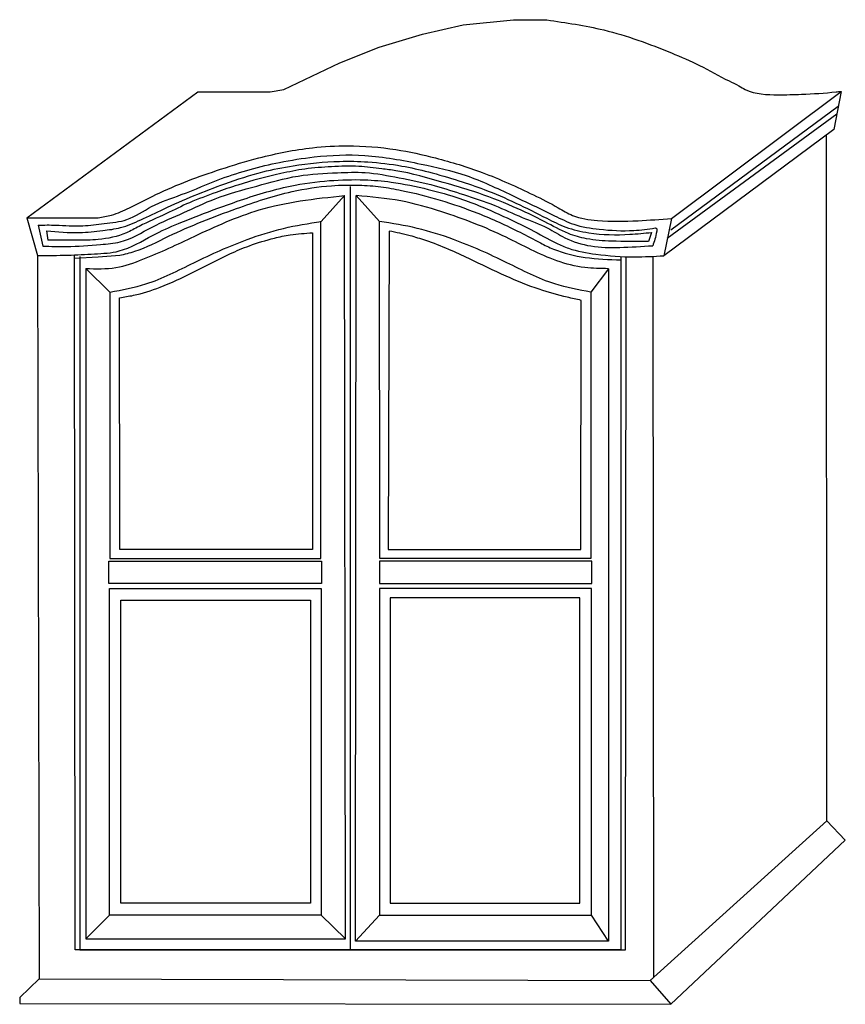
# Model space of a CAD drawing. Extents: x 0 to 1793, y -2 to 2136.
import ezdxf

# ---------------------------------------------------------------- set-up
doc = ezdxf.new("R2010")
doc.units = 0
doc.layers.get('0').update_dxf_attribs({"linetype": 'CONTINUOUS'})

msp = doc.modelspace()

# ---------------------------------------------------------------- linework, layer by layer
for points in [[(15.3, 1706.1), (386.8, 1979.5), (543.6, 1979.5), (573.6, 1984.8), (695.2, 2042.9), (780.4, 2076.5), (874.7, 2104.8), (963.4, 2125.3), (1072.1, 2136.3), (1144.7, 2135.8)], [(1783.6, 1980.7), (1767.7, 1897.6), (1398.6, 1623.7)], [(1415.6, 1704.8), (1783.6, 1980.7)], [(1414.2, 1679.8), (1777.4, 1948.2)], [(1774.2, 1931.5), (1406.4, 1660.9)], [(38.8, 1624.5), (42, 53.8), (0, 13.3), (0, 0), (1414, -1.8), (1792.9, 355), (1753.1, 396.6), (1752.3, 1886.2)], [(143.6, 1596), (143.6, 140.7), (707.2, 140.7), (705.6, 1754.3)], [(705.6, 1754.3), (654.8, 1698.3)], [(718.1, 116.4), (718.1, 1774.1)], [(1278.7, 1595.6), (1278.7, 135.7), (729.1, 135.7), (730.6, 1754.3)], [(730.6, 1754.3), (781.4, 1698.3)], [(15.3, 1706.1), (170.5, 1706.1)], [(15.3, 1706.1), (38.8, 1624.5)], [(40.4, 1690.3), (50.5, 1644.8)], [(196, 1544.8), (196, 966.6), (654, 966.6), (654, 1698.9)], [(1240.2, 1544.8), (1240.2, 966.6), (782.2, 966.6), (781.4, 1698.3)], [(1415.6, 1704.8), (1398.6, 1623.7)], [(58.5, 1677.8), (61, 1657.4)], [(636.1, 1673.6), (636.1, 985.6), (217.5, 985.6), (217.1, 1532.6)], [(802.5, 1677.4), (800.1, 985.6), (1218.7, 985.6), (1219.1, 1526.9)], [(1372, 1674.4), (1365.6, 1655)], [(1305.6, 1622.1), (1305.6, 116.4), (120.8, 116.4), (119.3, 1625.6)], [(119.3, 1618.2), (170.1, 1621.1), (217.3, 1624.7), (217.3, 1624.7)], [(130.6, 1622.4), (130.6, 116.4), (1315.4, 116.4), (1316.8, 1621.6)], [(1377.2, 57.2), (1375.3, 1622.4)], [(143.6, 1596), (196, 1544.8)], [(1278.7, 1595.6), (1240.2, 1544.8)], [(1369, 49.8), (1753.1, 396.6)], [(143.6, 140.7), (194.8, 191.9)], [(707.2, 140.7), (654.5, 191.9)], [(729.1, 135.7), (781.7, 191.9)], [(1278.7, 135.7), (1241.4, 191.9)], [(42, 53.8), (1369, 49.8), (1414, -1.8)]]:
    msp.add_lwpolyline(points)
for points in [[(193.5, 960.2), (655.2, 960.2), (655.2, 912), (193.5, 912)], [(1242.7, 960.2), (781, 960.2), (781, 912), (1242.7, 912)], [(194.8, 901.3), (654.5, 901.3), (654.5, 191.9), (194.8, 191.9)], [(1241.4, 901.3), (781.7, 901.3), (781.7, 191.9), (1241.4, 191.9)], [(804.5, 218), (1216.2, 218), (1216.2, 880.7), (804.5, 880.7)], [(631.7, 218), (220, 218), (220, 875.7), (631.7, 875.7)]]:
    msp.add_lwpolyline(points, close=True)
for points in [[(1144.7, 2135.8), (1268.4, 2114), (1415.3, 2064.2), (1476.5, 2037), (1540.4, 2003.3), (1561.5, 1992.7), (1575.7, 1984.7), (1647.2, 1973.4), (1697.5, 1974.3), (1772.9, 1979.6), (1783.6, 1980.7)], [(170.5, 1706.1), (199.3, 1712), (238.4, 1727.6), (296, 1756.6), (436.3, 1811.5), (519.2, 1836.1), (636, 1858.3), (711.9, 1862.5), (816.8, 1854.2), (903.1, 1836), (1004.5, 1804.4), (1115.7, 1755.9), (1169.4, 1728), (1200.8, 1711.2), (1254.8, 1700.1), (1342.8, 1699.8), (1415.6, 1704.8)], [(40.4, 1690.3), (78.3, 1690.3), (136.9, 1688.7), (183.3, 1693.9), (232.9, 1702.4), (286.3, 1730.4), (351, 1756.4), (438.5, 1791.2), (564.5, 1826.5), (639.2, 1838.2), (749.5, 1841.5), (871.6, 1822.8), (969.8, 1797.8), (1068.7, 1755), (1161.6, 1710.7), (1203.2, 1692.1), (1258.7, 1681.4), (1333.9, 1678.7), (1380, 1684)], [(58.5, 1677.8), (130, 1674.1), (180.5, 1678.6), (219.1, 1684.8), (262.9, 1701.7), (312.6, 1725.2), (378.7, 1754.3), (445.3, 1780), (528.1, 1805.8), (593.9, 1819), (694.8, 1828.7), (756.3, 1827.5), (829.7, 1818.6), (887.7, 1805.8), (953.9, 1786.5), (1008.5, 1767.7), (1144.7, 1705), (1185.7, 1686.1), (1235.9, 1673.6), (1325.1, 1670.3), (1372, 1674.4)], [(1365.6, 1655), (1285.4, 1655.4), (1231.1, 1660.6), (1191.5, 1672), (1140.5, 1697.4), (1071.5, 1730.2), (986.4, 1763), (919.6, 1782.9), (817.1, 1808.4), (786.3, 1812.5), (736.5, 1817.8), (677.3, 1817), (619.4, 1812.1), (566.8, 1802), (473.5, 1777.3), (426.9, 1761.2), (368.5, 1738.9), (318.7, 1715.4), (259.2, 1687.5), (231.6, 1673.4), (170.4, 1659), (123.5, 1657.4), (61, 1657.4)], [(50.5, 1644.8), (101.6, 1643.8), (175.8, 1648.1), (218.3, 1653.9), (287.7, 1685.9), (356.2, 1717.3), (424.6, 1747.5), (514.7, 1775.1), (604.7, 1796.8), (690.3, 1804), (750.1, 1804.3), (823.9, 1793.1), (902.4, 1775.7), (963.6, 1756.5), (1031.5, 1733), (1091.3, 1707), (1146.6, 1683.8), (1183.8, 1662.7), (1240.4, 1645), (1303, 1641.8), (1374.7, 1645.6)], [(38.8, 1624.5), (104.3, 1625.1), (162.3, 1627.8), (216.3, 1634.1), (288.7, 1667.9), (344.7, 1693.8), (388.9, 1711.4), (472.5, 1741.9), (587.3, 1774.9), (673, 1786.8), (748.8, 1788.6), (806.8, 1783.7), (887.3, 1767.8), (955.7, 1748.3), (1050.9, 1709.2), (1109.8, 1680.7), (1165.6, 1651.2), (1191.9, 1640), (1251.5, 1627.1), (1335.1, 1621.3), (1398.6, 1623.7)], [(217.3, 1624.7), (250.2, 1633.5), (323.4, 1666), (470.9, 1726.2), (591.4, 1763.1), (677.2, 1775.8), (737.1, 1776.9), (784.5, 1773.4), (829, 1765.7), (994.9, 1716), (1086.5, 1674.6), (1130.7, 1651.7), (1159.5, 1638.1), (1227.8, 1620.1), (1305.6, 1614.9)], [(143.6, 1596), (209.1, 1598.2), (267.7, 1616), (379.1, 1665.8), (520.1, 1723.1), (608.8, 1742.7), (705.6, 1754.3)], [(1278.7, 1595.6), (1227.1, 1598.2), (1166.5, 1612.8), (1056.2, 1663.9), (916.4, 1719.2), (827.4, 1742.7), (730.6, 1754.3)], [(196, 1544.8), (274, 1562.4), (378.4, 1608.7), (494.2, 1659.1), (572.9, 1683.2), (654.8, 1698.3)], [(1240.2, 1544.8), (1162.2, 1562.4), (1057.8, 1608.7), (942, 1659.1), (863.3, 1683.2), (781.4, 1698.3)], [(217.1, 1532.6), (246.9, 1537.8), (304.9, 1555.6), (375, 1587.1), (456.4, 1627.9), (498.7, 1645.4), (553.1, 1662), (587.5, 1669.1), (636.1, 1673.6)], [(1219.1, 1526.9), (1189, 1533.7), (1128.3, 1550.8), (1056.1, 1579.4), (975.4, 1617.4), (931.8, 1637.5), (881.9, 1656.7), (847.7, 1667.1), (802.5, 1677.4)], [(1380, 1684), (1382.5, 1683.4), (1383.3, 1677.1), (1374.7, 1645.6)]]:
    msp.add_spline(points, degree=3)

doc.saveas('drawing.dxf')
